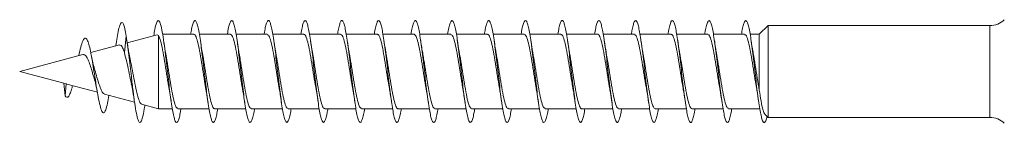
# Model space of a CAD drawing. Units: millimetres. Extents: x -1294 to 1422, y -1269 to 1298.
# Drawn here: x 1301 to 1349, y 717 to 722 of the extents above; entities that cross this region are included whole.
import ezdxf

# ---------------------------------------------------------------- set-up
doc = ezdxf.new("R2010")
doc.units = ezdxf.units.MM

msp = doc.modelspace()

# ---------------------------------------------------------------- linework, layer by layer
at = {"color": 7, "linetype": 'Continuous', "lineweight": 0}
for p, q in [((1309.451, 721.622), (1307.924, 721.622)), ((1311.251, 721.622), (1309.725, 721.622)), ((1313.051, 721.622), (1311.525, 721.622)), ((1314.851, 721.622), (1313.325, 721.622)), ((1316.651, 721.622), (1315.126, 721.622)), ((1318.451, 721.622), (1316.925, 721.622)), ((1320.251, 721.622), (1318.725, 721.622)), ((1322.051, 721.622), (1320.525, 721.622)), ((1323.851, 721.622), (1322.326, 721.622)), ((1325.651, 721.622), (1324.125, 721.622)), ((1327.451, 721.622), (1325.925, 721.622)), ((1329.251, 721.622), (1327.725, 721.622)), ((1331.051, 721.622), (1329.526, 721.622)), ((1332.851, 721.622), (1331.325, 721.622)), ((1334.651, 721.622), (1333.125, 721.622)), ((1336.451, 721.622), (1334.925, 721.622)), ((1337.17, 721.622), (1336.726, 721.622)), ((1337.608, 722.047), (1337.17, 721.622)), ((1337.17, 718.889), (1337.17, 721.622)), ((1348.477, 722.047), (1337.608, 722.047)), ((1337.608, 717.547), (1337.608, 722.047)), ((1305.645, 721.17), (1305.627, 721.059)), ((1306.047, 720.724), (1306.141, 721.533)), ((1307.649, 721.601), (1306.189, 721.21)), ((1307.649, 721.598), (1307.727, 721.559)), ((1307.727, 717.972), (1307.727, 721.559)), ((1305.805, 721.107), (1304.399, 720.73)), ((1304.013, 720.627), (1300.916, 719.797)), ((1300.916, 719.797), (1303.079, 719.218)), ((1303.079, 719.221), (1303.141, 718.607)), ((1303.079, 719.221), (1303.188, 719.196)), ((1303.141, 718.607), (1303.188, 719.196)), ((1303.233, 719.176), (1304.723, 718.777)), ((1305.076, 718.682), (1306.546, 718.289)), ((1306.885, 718.198), (1307.727, 717.972)), ((1307.727, 717.972), (1308.397, 717.972)), ((1308.671, 717.972), (1310.196, 717.972)), ((1310.471, 717.972), (1311.996, 717.972)), ((1312.271, 717.972), (1313.797, 717.972)), ((1314.071, 717.972), (1315.597, 717.972)), ((1315.871, 717.972), (1317.396, 717.972)), ((1317.671, 717.972), (1319.196, 717.972)), ((1319.471, 717.972), (1320.997, 717.972)), ((1321.271, 717.972), (1322.797, 717.972)), ((1323.071, 717.972), (1324.596, 717.972)), ((1324.871, 717.972), (1326.397, 717.972)), ((1326.671, 717.972), (1328.197, 717.972)), ((1328.471, 717.972), (1329.997, 717.972)), ((1330.271, 717.972), (1331.796, 717.972)), ((1332.071, 717.972), (1333.597, 717.972)), ((1333.871, 717.972), (1335.397, 717.972)), ((1335.671, 717.972), (1337.17, 717.972)), ((1337.17, 717.972), (1337.202, 717.941)), ((1337.446, 717.705), (1337.608, 717.547)), ((1337.608, 717.547), (1348.477, 717.547))]:
    msp.add_line(p, q, dxfattribs=at)
at = {"color": 8, "linetype": 'Continuous', "lineweight": 0}
msp.add_line((1348.477, 717.547), (1348.477, 722.047), dxfattribs=at)
at = {"color": 7, "linetype": 'Continuous', "lineweight": 0}
for centre, start, end in [((1348.477, 723.047), 270, 315), ((1348.477, 716.547), 45, 90)]:
    msp.add_arc(centre, 1, start, end, dxfattribs=at)
for points, knots in [([(1306.141, 721.533), (1306.117, 721.664), (1306.071, 721.921), (1306, 722.142), (1305.93, 722.228), (1305.858, 722.161), (1305.784, 721.942), (1305.713, 721.607), (1305.666, 721.302), (1305.645, 721.161)], [0, 0, 0, 0, 0.149911, 0.292574, 0.436631, 0.581519, 0.727352, 0.874051, 1, 1, 1, 1]), ([(1308.825, 717.972), (1308.813, 717.901), (1308.781, 717.705), (1308.728, 717.487), (1308.666, 717.324), (1308.605, 717.279), (1308.543, 717.348), (1308.482, 717.53), (1308.42, 717.816), (1308.359, 718.193), (1308.297, 718.644), (1308.236, 719.148), (1308.174, 719.681), (1308.106, 720.28), (1308.03, 720.912), (1307.948, 721.509), (1307.866, 721.967), (1307.784, 722.248), (1307.702, 722.331), (1307.62, 722.201), (1307.549, 721.938), (1307.505, 721.663), (1307.488, 721.558)], [0, 0, 0, 0, 0.026524, 0.072554, 0.118587, 0.164619, 0.210655, 0.25669, 0.302731, 0.348775, 0.394829, 0.440885, 0.486945, 0.533011, 0.594344, 0.655669, 0.716978, 0.778281, 0.839582, 0.900868, 0.962152, 1, 1, 1, 1]), ([(1310.626, 717.972), (1310.608, 717.872), (1310.57, 717.655), (1310.512, 717.434), (1310.45, 717.302), (1310.389, 717.285), (1310.327, 717.385), (1310.266, 717.594), (1310.204, 717.906), (1310.143, 718.303), (1310.081, 718.77), (1310.02, 719.284), (1309.958, 719.821), (1309.897, 720.357), (1309.835, 720.867), (1309.774, 721.329), (1309.712, 721.72), (1309.651, 722.023), (1309.589, 722.223), (1309.528, 722.312), (1309.466, 722.286), (1309.404, 722.143), (1309.348, 721.922), (1309.312, 721.712), (1309.297, 721.622)], [0, 0, 0, 0, 0.0392871, 0.085592, 0.1318916, 0.1781887, 0.2244813, 0.2707712, 0.3170573, 0.3633429, 0.4096274, 0.4559125, 0.5021979, 0.548484, 0.5947788, 0.6410704, 0.6873628, 0.733667, 0.7799711, 0.8262821, 0.8726009, 0.9189236, 0.9652463, 1, 1, 1, 1]), ([(1312.426, 717.972), (1312.424, 717.958), (1312.401, 717.81), (1312.358, 717.606), (1312.296, 717.387), (1312.235, 717.287), (1312.173, 717.3), (1312.111, 717.428), (1312.05, 717.666), (1311.988, 718), (1311.927, 718.419), (1311.865, 718.899), (1311.804, 719.422), (1311.742, 719.961), (1311.681, 720.493), (1311.619, 720.993), (1311.558, 721.438), (1311.496, 721.808), (1311.435, 722.084), (1311.373, 722.257), (1311.312, 722.316), (1311.25, 722.261), (1311.189, 722.087), (1311.138, 721.871), (1311.107, 721.684), (1311.097, 721.622)], [0, 0, 0, 0, 0.00505, 0.051347, 0.097652, 0.143961, 0.190274, 0.236596, 0.282925, 0.329252, 0.375571, 0.421886, 0.468193, 0.514501, 0.5608, 0.6071, 0.65339, 0.699686, 0.745971, 0.792261, 0.838552, 0.884844, 0.931136, 0.977431, 1, 1, 1, 1]), ([(1314.225, 717.972), (1314.218, 717.927), (1314.19, 717.752), (1314.142, 717.54), (1314.08, 717.35), (1314.019, 717.28), (1313.957, 717.322), (1313.896, 717.48), (1313.834, 717.743), (1313.773, 718.101), (1313.711, 718.536), (1313.65, 719.03), (1313.588, 719.559), (1313.526, 720.099), (1313.465, 720.626), (1313.403, 721.113), (1313.342, 721.541), (1313.28, 721.888), (1313.219, 722.14), (1313.157, 722.283), (1313.096, 722.313), (1313.034, 722.227), (1312.973, 722.025), (1312.927, 721.815), (1312.901, 721.653), (1312.897, 721.622)], [0, 0, 0, 0, 0.01639, 0.062693, 0.109001, 0.155303, 0.201607, 0.247913, 0.294221, 0.340527, 0.386836, 0.433155, 0.479474, 0.5258, 0.572127, 0.618468, 0.664808, 0.711149, 0.757483, 0.803808, 0.85013, 0.896447, 0.942758, 0.989068, 1, 1, 1, 1]), ([(1316.025, 717.972), (1316.012, 717.897), (1315.979, 717.699), (1315.926, 717.479), (1315.864, 717.321), (1315.803, 717.279), (1315.741, 717.353), (1315.68, 717.538), (1315.618, 717.828), (1315.557, 718.207), (1315.495, 718.66), (1315.434, 719.165), (1315.372, 719.699), (1315.311, 720.238), (1315.249, 720.756), (1315.188, 721.231), (1315.126, 721.639), (1315.065, 721.963), (1315.003, 722.187), (1314.941, 722.302), (1314.88, 722.301), (1314.818, 722.185), (1314.757, 721.964), (1314.716, 721.736), (1314.695, 721.622)], [0, 0, 0, 0, 0.028197, 0.0745, 0.120795, 0.167084, 0.213366, 0.259645, 0.305918, 0.35219, 0.398451, 0.444722, 0.49098, 0.537245, 0.583511, 0.629778, 0.676045, 0.722316, 0.768584, 0.814861, 0.861141, 0.907428, 0.95372, 1, 1, 1, 1]), ([(1317.826, 717.972), (1317.808, 717.869), (1317.769, 717.649), (1317.71, 717.429), (1317.648, 717.299), (1317.587, 717.287), (1317.525, 717.389), (1317.464, 717.603), (1317.402, 717.917), (1317.341, 718.318), (1317.279, 718.786), (1317.218, 719.301), (1317.156, 719.839), (1317.095, 720.375), (1317.033, 720.885), (1316.972, 721.343), (1316.91, 721.732), (1316.848, 722.031), (1316.787, 722.228), (1316.725, 722.313), (1316.664, 722.283), (1316.602, 722.136), (1316.547, 721.916), (1316.512, 721.709), (1316.497, 721.622)], [0, 0, 0, 0, 0.040811, 0.087099, 0.133393, 0.179688, 0.225988, 0.272293, 0.318607, 0.364923, 0.411247, 0.457566, 0.503885, 0.550186, 0.59649, 0.642788, 0.689085, 0.73537, 0.781659, 0.827945, 0.874231, 0.920515, 0.966803, 1, 1, 1, 1]), ([(1319.626, 717.972), (1319.623, 717.953), (1319.599, 717.802), (1319.555, 717.597), (1319.494, 717.381), (1319.432, 717.286), (1319.371, 717.302), (1319.309, 717.435), (1319.248, 717.675), (1319.186, 718.013), (1319.125, 718.433), (1319.063, 718.915), (1319.002, 719.438), (1318.94, 719.978), (1318.879, 720.509), (1318.817, 721.008), (1318.756, 721.451), (1318.694, 721.818), (1318.633, 722.092), (1318.571, 722.261), (1318.51, 722.316), (1318.448, 722.256), (1318.387, 722.08), (1318.336, 721.863), (1318.306, 721.679), (1318.297, 721.622)], [0, 0, 0, 0, 0.006542, 0.052847, 0.099149, 0.145446, 0.191742, 0.238038, 0.284329, 0.330629, 0.376921, 0.423217, 0.469514, 0.515824, 0.562131, 0.608441, 0.654755, 0.70108, 0.747406, 0.793738, 0.840069, 0.88639, 0.932704, 0.979015, 1, 1, 1, 1]), ([(1321.425, 717.972), (1321.417, 717.923), (1321.389, 717.746), (1321.34, 717.531), (1321.278, 717.346), (1321.217, 717.278), (1321.155, 717.326), (1321.093, 717.486), (1321.032, 717.754), (1320.97, 718.114), (1320.909, 718.553), (1320.847, 719.048), (1320.786, 719.578), (1320.724, 720.118), (1320.663, 720.642), (1320.601, 721.129), (1320.54, 721.553), (1320.478, 721.898), (1320.417, 722.146), (1320.355, 722.286), (1320.294, 722.311), (1320.232, 722.223), (1320.171, 722.016), (1320.126, 721.809), (1320.101, 721.65), (1320.096, 721.622)], [0, 0, 0, 0, 0.017759, 0.064088, 0.110426, 0.156765, 0.203101, 0.24943, 0.295753, 0.342077, 0.388384, 0.4347, 0.481002, 0.527309, 0.573606, 0.619912, 0.666215, 0.712517, 0.75882, 0.805124, 0.851431, 0.897742, 0.944056, 0.990379, 1, 1, 1, 1]), ([(1323.225, 717.972), (1323.212, 717.893), (1323.178, 717.692), (1323.124, 717.473), (1323.062, 717.318), (1323.001, 717.28), (1322.939, 717.356), (1322.878, 717.546), (1322.816, 717.837), (1322.755, 718.22), (1322.693, 718.675), (1322.632, 719.182), (1322.57, 719.717), (1322.509, 720.255), (1322.447, 720.773), (1322.385, 721.245), (1322.324, 721.652), (1322.262, 721.972), (1322.201, 722.193), (1322.139, 722.303), (1322.078, 722.3), (1322.016, 722.179), (1321.956, 721.959), (1321.915, 721.733), (1321.896, 721.622)], [0, 0, 0, 0, 0.029723, 0.075998, 0.122274, 0.16855, 0.21483, 0.26111, 0.307396, 0.353687, 0.399983, 0.44629, 0.4926, 0.538912, 0.585221, 0.631518, 0.677814, 0.7241, 0.770387, 0.816668, 0.862947, 0.909222, 0.955497, 1, 1, 1, 1]), ([(1325.026, 717.972), (1325.007, 717.865), (1324.968, 717.643), (1324.908, 717.422), (1324.846, 717.297), (1324.785, 717.288), (1324.723, 717.395), (1324.662, 717.612), (1324.6, 717.929), (1324.539, 718.332), (1324.477, 718.802), (1324.416, 719.318), (1324.354, 719.856), (1324.293, 720.391), (1324.231, 720.899), (1324.17, 721.357), (1324.108, 721.742), (1324.047, 722.039), (1323.985, 722.232), (1323.924, 722.314), (1323.862, 722.28), (1323.8, 722.13), (1323.745, 721.909), (1323.711, 721.705), (1323.697, 721.622)], [0, 0, 0, 0, 0.0425926, 0.0888895, 0.1351792, 0.1814667, 0.2277499, 0.2740302, 0.3203103, 0.3665898, 0.4128675, 0.4591478, 0.50543, 0.5517063, 0.5979924, 0.6442764, 0.6905744, 0.7368693, 0.7831721, 0.8294804, 0.8757955, 0.9221125, 0.9684228, 1, 1, 1, 1]), ([(1326.825, 717.972), (1326.822, 717.95), (1326.798, 717.795), (1326.754, 717.588), (1326.692, 717.377), (1326.631, 717.284), (1326.569, 717.305), (1326.507, 717.44), (1326.446, 717.685), (1326.384, 718.025), (1326.323, 718.448), (1326.261, 718.932), (1326.2, 719.457), (1326.138, 719.996), (1326.077, 720.527), (1326.015, 721.024), (1325.954, 721.464), (1325.892, 721.829), (1325.831, 722.099), (1325.769, 722.265), (1325.708, 722.315), (1325.646, 722.253), (1325.585, 722.072), (1325.535, 721.857), (1325.506, 721.676), (1325.497, 721.622)], [0, 0, 0, 0, 0.007825, 0.054134, 0.10045, 0.146772, 0.1931, 0.239433, 0.285769, 0.332102, 0.378433, 0.424745, 0.471066, 0.51737, 0.563679, 0.609978, 0.656283, 0.702579, 0.748881, 0.795178, 0.841477, 0.887778, 0.934081, 0.980383, 1, 1, 1, 1]), ([(1328.625, 717.972), (1328.616, 717.919), (1328.587, 717.739), (1328.538, 717.524), (1328.476, 717.342), (1328.415, 717.279), (1328.353, 717.329), (1328.292, 717.494), (1328.23, 717.763), (1328.169, 718.127), (1328.107, 718.567), (1328.046, 719.064), (1327.984, 719.594), (1327.922, 720.134), (1327.861, 720.659), (1327.799, 721.143), (1327.738, 721.567), (1327.676, 721.908), (1327.615, 722.153), (1327.553, 722.289), (1327.492, 722.311), (1327.43, 722.218), (1327.369, 722.008), (1327.324, 721.801), (1327.3, 721.645), (1327.296, 721.622)], [0, 0, 0, 0, 0.019293, 0.065597, 0.111895, 0.158195, 0.204495, 0.250796, 0.297099, 0.343406, 0.389714, 0.436031, 0.482344, 0.528668, 0.574997, 0.621337, 0.667672, 0.714003, 0.760329, 0.806647, 0.852961, 0.89927, 0.945579, 0.991879, 1, 1, 1, 1]), ([(1330.425, 717.972), (1330.411, 717.89), (1330.377, 717.686), (1330.322, 717.466), (1330.26, 717.315), (1330.199, 717.28), (1330.137, 717.361), (1330.076, 717.554), (1330.014, 717.85), (1329.953, 718.235), (1329.891, 718.692), (1329.83, 719.199), (1329.768, 719.734), (1329.707, 720.272), (1329.645, 720.788), (1329.584, 721.259), (1329.522, 721.662), (1329.461, 721.981), (1329.399, 722.198), (1329.337, 722.306), (1329.276, 722.298), (1329.214, 722.174), (1329.154, 721.952), (1329.115, 721.729), (1329.096, 721.622)], [0, 0, 0, 0, 0.031321, 0.077631, 0.123936, 0.170234, 0.216525, 0.262815, 0.309097, 0.35538, 0.401657, 0.447936, 0.49422, 0.540496, 0.586774, 0.633047, 0.679329, 0.725616, 0.771904, 0.818196, 0.864493, 0.910798, 0.957108, 1, 1, 1, 1]), ([(1332.226, 717.972), (1332.207, 717.862), (1332.166, 717.637), (1332.106, 717.417), (1332.044, 717.295), (1331.983, 717.291), (1331.921, 717.4), (1331.86, 717.621), (1331.798, 717.94), (1331.737, 718.346), (1331.675, 718.818), (1331.614, 719.336), (1331.552, 719.874), (1331.491, 720.409), (1331.429, 720.916), (1331.368, 721.371), (1331.306, 721.754), (1331.245, 722.047), (1331.183, 722.237), (1331.122, 722.314), (1331.06, 722.277), (1330.999, 722.122), (1330.944, 721.903), (1330.91, 721.702), (1330.897, 721.622)], [0, 0, 0, 0, 0.044137, 0.090415, 0.136701, 0.18299, 0.229283, 0.275584, 0.321892, 0.3682, 0.414515, 0.46082, 0.507116, 0.55341, 0.599706, 0.645987, 0.692272, 0.738548, 0.784827, 0.831102, 0.877377, 0.923652, 0.969926, 1, 1, 1, 1]), ([(1334.025, 717.972), (1334.021, 717.946), (1333.997, 717.787), (1333.951, 717.58), (1333.89, 717.372), (1333.828, 717.283), (1333.767, 717.307), (1333.705, 717.447), (1333.644, 717.694), (1333.582, 718.038), (1333.521, 718.462), (1333.459, 718.948), (1333.398, 719.473), (1333.336, 720.013), (1333.275, 720.543), (1333.213, 721.038), (1333.152, 721.477), (1333.09, 721.838), (1333.029, 722.107), (1332.967, 722.268), (1332.906, 722.316), (1332.844, 722.248), (1332.783, 722.065), (1332.734, 721.85), (1332.705, 721.672), (1332.697, 721.622)], [0, 0, 0, 0, 0.009336, 0.055644, 0.10195, 0.148254, 0.194557, 0.240858, 0.287158, 0.333463, 0.379763, 0.426069, 0.472383, 0.518692, 0.565012, 0.611325, 0.657658, 0.70399, 0.750333, 0.796666, 0.842998, 0.889322, 0.935639, 0.981952, 1, 1, 1, 1]), ([(1335.825, 717.972), (1335.816, 717.916), (1335.786, 717.732), (1335.736, 717.516), (1335.674, 717.339), (1335.613, 717.278), (1335.551, 717.333), (1335.489, 717.501), (1335.428, 717.775), (1335.366, 718.141), (1335.305, 718.584), (1335.243, 719.082), (1335.182, 719.613), (1335.12, 720.152), (1335.059, 720.675), (1334.997, 721.158), (1334.936, 721.578), (1334.874, 721.917), (1334.813, 722.158), (1334.751, 722.291), (1334.69, 722.309), (1334.628, 722.214), (1334.567, 721.999), (1334.523, 721.794), (1334.499, 721.642), (1334.496, 721.622)], [0, 0, 0, 0, 0.020703, 0.067031, 0.113363, 0.159697, 0.206023, 0.252341, 0.298654, 0.344968, 0.391266, 0.43757, 0.48387, 0.530167, 0.576458, 0.622752, 0.669048, 0.715346, 0.761642, 0.807942, 0.854245, 0.900551, 0.946862, 0.993183, 1, 1, 1, 1]), ([(1337.551, 717.603), (1337.54, 717.556), (1337.509, 717.422), (1337.457, 717.314), (1337.396, 717.281), (1337.335, 717.366), (1337.274, 717.562), (1337.212, 717.86), (1337.151, 718.248), (1337.089, 718.707), (1337.028, 719.216), (1336.966, 719.752), (1336.904, 720.29), (1336.843, 720.805), (1336.781, 721.274), (1336.72, 721.675), (1336.658, 721.989), (1336.597, 722.204), (1336.535, 722.307), (1336.474, 722.296), (1336.412, 722.167), (1336.353, 721.947), (1336.314, 721.726), (1336.296, 721.622)], [0, 0, 0, 0, 0.0257, 0.074463, 0.123313, 0.171913, 0.220832, 0.269965, 0.31902, 0.368034, 0.417084, 0.466132, 0.515186, 0.564229, 0.613263, 0.662292, 0.711319, 0.760339, 0.809357, 0.858372, 0.907383, 0.956398, 1, 1, 1, 1]), ([(1309.451, 721.597), (1309.464, 721.604), (1309.509, 721.627), (1309.586, 721.446), (1309.684, 721.078), (1309.782, 720.548), (1309.88, 719.938), (1309.968, 719.36), (1310.024, 719.047), (1310.047, 718.917)], [0, 0, 0, 0, 0.06258, 0.226797, 0.39103, 0.555245, 0.719448, 0.883668, 1, 1, 1, 1]), ([(1311.251, 721.62), (1311.283, 721.601), (1311.348, 721.562), (1311.445, 721.244), (1311.543, 720.774), (1311.641, 720.183), (1311.739, 719.561), (1311.808, 719.11), (1311.844, 718.928), (1311.848, 718.91)], [0, 0, 0, 0, 0.161468, 0.32549, 0.48952, 0.653561, 0.817579, 0.981593, 1, 1, 1, 1]), ([(1314.851, 721.606), (1314.857, 721.611), (1314.896, 721.643), (1314.968, 721.495), (1315.065, 721.165), (1315.163, 720.658), (1315.261, 720.058), (1315.357, 719.435), (1315.419, 719.072), (1315.449, 718.898)], [0, 0, 0, 0, 0.030874, 0.1944901, 0.358091, 0.5216988, 0.6853093, 0.8489311, 1, 1, 1, 1]), ([(1318.451, 721.597), (1318.464, 721.603), (1318.51, 721.626), (1318.588, 721.442), (1318.686, 721.072), (1318.783, 720.54), (1318.881, 719.93), (1318.967, 719.369), (1319.02, 719.073), (1319.04, 718.96)], [0, 0, 0, 0, 0.065595, 0.231863, 0.398125, 0.564412, 0.730671, 0.896952, 1, 1, 1, 1]), ([(1320.251, 721.622), (1320.284, 721.601), (1320.349, 721.56), (1320.447, 721.239), (1320.545, 720.766), (1320.642, 720.175), (1320.74, 719.553), (1320.809, 719.105), (1320.845, 718.926), (1320.848, 718.91)], [0, 0, 0, 0, 0.163683, 0.327753, 0.491835, 0.655897, 0.819964, 0.984025, 1, 1, 1, 1]), ([(1323.851, 721.605), (1323.858, 721.61), (1323.897, 721.642), (1323.969, 721.492), (1324.067, 721.159), (1324.165, 720.65), (1324.262, 720.05), (1324.356, 719.436), (1324.418, 719.082), (1324.446, 718.916)], [0, 0, 0, 0, 0.033228, 0.19765, 0.362084, 0.526499, 0.690949, 0.855349, 1, 1, 1, 1]), ([(1325.651, 721.606), (1325.677, 721.599), (1325.736, 721.584), (1325.828, 721.311), (1325.926, 720.868), (1326.024, 720.294), (1326.122, 719.671), (1326.196, 719.185), (1326.238, 718.967), (1326.247, 718.919)], [0, 0, 0, 0, 0.13241, 0.2965718, 0.46074, 0.6249153, 0.7890764, 0.9532224, 1, 1, 1, 1]), ([(1327.451, 721.597), (1327.465, 721.603), (1327.511, 721.624), (1327.589, 721.439), (1327.687, 721.065), (1327.785, 720.532), (1327.883, 719.921), (1327.965, 719.378), (1328.015, 719.097), (1328.033, 718.999)], [0, 0, 0, 0, 0.068629, 0.236863, 0.405116, 0.573345, 0.741585, 0.909817, 1, 1, 1, 1]), ([(1329.251, 721.621), (1329.252, 721.621), (1329.284, 721.659), (1329.35, 721.531), (1329.448, 721.24), (1329.546, 720.757), (1329.644, 720.167), (1329.742, 719.544), (1329.81, 719.095), (1329.847, 718.915), (1329.85, 718.897)], [0, 0, 0, 0, 0.0017853, 0.1651817, 0.3285693, 0.4919669, 0.655367, 0.8187701, 0.9821675, 1, 1, 1, 1]), ([(1332.851, 721.604), (1332.858, 721.61), (1332.898, 721.641), (1332.97, 721.488), (1333.068, 721.153), (1333.166, 720.642), (1333.264, 720.042), (1333.355, 719.444), (1333.414, 719.106), (1333.44, 718.956)], [0, 0, 0, 0, 0.035826, 0.202117, 0.368396, 0.534687, 0.700964, 0.867252, 1, 1, 1, 1]), ([(1334.651, 721.606), (1334.678, 721.599), (1334.737, 721.582), (1334.829, 721.306), (1334.927, 720.862), (1335.025, 720.285), (1335.123, 719.663), (1335.197, 719.176), (1335.239, 718.959), (1335.249, 718.911)], [0, 0, 0, 0, 0.134273, 0.298047, 0.461805, 0.625582, 0.789339, 0.953112, 1, 1, 1, 1]), ([(1336.451, 721.596), (1336.465, 721.602), (1336.511, 721.623), (1336.59, 721.435), (1336.688, 721.059), (1336.786, 720.524), (1336.884, 719.912), (1336.971, 719.342), (1337.026, 719.037), (1337.048, 718.914)], [0, 0, 0, 0, 0.069112, 0.233142, 0.397171, 0.561194, 0.725238, 0.889247, 1, 1, 1, 1]), ([(1305.293, 718.624), (1305.27, 718.49), (1305.218, 718.187), (1305.135, 717.887), (1305.044, 717.739), (1304.95, 717.812), (1304.857, 718.091), (1304.764, 718.531), (1304.672, 719.078), (1304.585, 719.645), (1304.503, 720.167), (1304.427, 720.608), (1304.348, 720.989), (1304.267, 721.277), (1304.183, 721.437), (1304.096, 721.453), (1304.005, 721.306), (1303.912, 721.012), (1303.847, 720.716), (1303.814, 720.567)], [0, 0, 0, 0, 0.0543813, 0.122664, 0.1915991, 0.2617075, 0.3320324, 0.3961546, 0.4602154, 0.5261453, 0.5754991, 0.6264582, 0.6772652, 0.729096, 0.7819866, 0.8351271, 0.889837, 0.9447607, 1, 1, 1, 1]), ([(1307.054, 718.152), (1307.052, 718.133), (1307.022, 717.916), (1306.964, 717.625), (1306.882, 717.339), (1306.8, 717.265), (1306.718, 717.395), (1306.636, 717.721), (1306.554, 718.216), (1306.472, 718.84), (1306.397, 719.483), (1306.328, 720.082), (1306.267, 720.605), (1306.205, 721.107), (1306.163, 721.388), (1306.141, 721.533)], [0, 0, 0, 0, 0.008921, 0.098717, 0.188511, 0.278327, 0.368159, 0.457953, 0.547737, 0.637534, 0.727326, 0.794675, 0.861774, 0.928713, 1, 1, 1, 1]), ([(1306.346, 720.333), (1306.324, 720.435), (1306.289, 720.596), (1306.233, 720.917), (1306.203, 721.119), (1306.186, 721.226)], [0, 0, 0, 0, 0.449507, 0.708725, 1, 1, 1, 1]), ([(1307.727, 721.559), (1307.76, 721.484), (1307.825, 721.335), (1307.923, 720.879), (1308.021, 720.311), (1308.119, 719.688), (1308.195, 719.193), (1308.238, 718.967), (1308.249, 718.911)], [0, 0, 0, 0, 0.188287, 0.375876, 0.563466, 0.751054, 0.938658, 1, 1, 1, 1]), ([(1308.078, 720.678), (1308.07, 720.719), (1308.034, 720.904), (1307.999, 721.141), (1307.972, 721.326)], [0, 0, 0, 0, 0.217336, 1, 1, 1, 1]), ([(1309.874, 720.703), (1309.867, 720.739), (1309.831, 720.92), (1309.799, 721.142), (1309.773, 721.321)], [0, 0, 0, 0, 0.195908, 1, 1, 1, 1]), ([(1311.677, 720.687), (1311.669, 720.725), (1311.651, 720.816), (1311.618, 721.021), (1311.591, 721.203), (1311.573, 721.321)], [0, 0, 0, 0, 0.205972, 0.482391, 1, 1, 1, 1]), ([(1313.051, 721.596), (1313.07, 721.599), (1313.122, 721.607), (1313.207, 721.385), (1313.304, 720.98), (1313.402, 720.426), (1313.5, 719.809), (1313.577, 719.3), (1313.622, 719.057), (1313.635, 718.99)], [0, 0, 0, 0, 0.0985285, 0.2662697, 0.4339951, 0.6017196, 0.7694657, 0.9371982, 1, 1, 1, 1]), ([(1313.477, 720.684), (1313.47, 720.723), (1313.433, 720.907), (1313.399, 721.141), (1313.372, 721.327)], [0, 0, 0, 0, 0.207724, 1, 1, 1, 1]), ([(1315.28, 720.665), (1315.274, 720.695), (1315.239, 720.872), (1315.203, 721.117), (1315.173, 721.322)], [0, 0, 0, 0, 0.1670878, 1, 1, 1, 1]), ([(1316.651, 721.605), (1316.677, 721.599), (1316.736, 721.585), (1316.827, 721.316), (1316.925, 720.875), (1317.022, 720.302), (1317.12, 719.68), (1317.196, 719.185), (1317.239, 718.959), (1317.25, 718.904)], [0, 0, 0, 0, 0.129599, 0.292983, 0.456363, 0.619732, 0.783121, 0.946495, 1, 1, 1, 1]), ([(1317.077, 720.682), (1317.072, 720.706), (1317.035, 720.893), (1317.002, 721.122), (1316.973, 721.323)], [0, 0, 0, 0, 0.127032, 1, 1, 1, 1]), ([(1318.875, 720.703), (1318.864, 720.755), (1318.829, 720.936), (1318.796, 721.161), (1318.773, 721.32)], [0, 0, 0, 0, 0.289925, 1, 1, 1, 1]), ([(1320.685, 720.634), (1320.681, 720.657), (1320.663, 720.745), (1320.623, 720.986), (1320.591, 721.204), (1320.573, 721.322)], [0, 0, 0, 0, 0.138223, 0.532422, 1, 1, 1, 1]), ([(1322.051, 721.597), (1322.071, 721.599), (1322.123, 721.606), (1322.208, 721.381), (1322.306, 720.973), (1322.404, 720.418), (1322.501, 719.8), (1322.584, 719.261), (1322.634, 718.992), (1322.651, 718.898)], [0, 0, 0, 0, 0.097989, 0.261088, 0.424175, 0.587266, 0.750366, 0.913455, 1, 1, 1, 1]), ([(1322.477, 720.684), (1322.47, 720.722), (1322.433, 720.906), (1322.399, 721.14), (1322.373, 721.324)], [0, 0, 0, 0, 0.208904, 1, 1, 1, 1]), ([(1324.275, 720.697), (1324.267, 720.74), (1324.23, 720.927), (1324.198, 721.15), (1324.173, 721.32)], [0, 0, 0, 0, 0.2343014, 1, 1, 1, 1]), ([(1326.076, 720.693), (1326.068, 720.732), (1326.05, 720.823), (1326.017, 721.028), (1325.99, 721.206), (1325.973, 721.321)], [0, 0, 0, 0, 0.207987, 0.48545, 1, 1, 1, 1]), ([(1327.875, 720.696), (1327.868, 720.73), (1327.832, 720.912), (1327.799, 721.143), (1327.772, 721.33)], [0, 0, 0, 0, 0.1915427, 1, 1, 1, 1]), ([(1329.677, 720.691), (1329.665, 720.75), (1329.629, 720.937), (1329.596, 721.165), (1329.573, 721.321)], [0, 0, 0, 0, 0.314321, 1, 1, 1, 1]), ([(1331.051, 721.597), (1331.071, 721.599), (1331.124, 721.605), (1331.209, 721.377), (1331.307, 720.966), (1331.405, 720.41), (1331.503, 719.792), (1331.583, 719.264), (1331.632, 719.005), (1331.647, 718.921)], [0, 0, 0, 0, 0.100872, 0.265107, 0.429332, 0.593571, 0.757808, 0.922034, 1, 1, 1, 1]), ([(1331.474, 720.697), (1331.47, 720.72), (1331.433, 720.908), (1331.401, 721.128), (1331.373, 721.322)], [0, 0, 0, 0, 0.121428, 1, 1, 1, 1]), ([(1333.277, 720.684), (1333.27, 720.722), (1333.233, 720.906), (1333.199, 721.142), (1333.172, 721.328)], [0, 0, 0, 0, 0.2073879, 1, 1, 1, 1]), ([(1335.084, 720.643), (1335.079, 720.667), (1335.06, 720.759), (1335.022, 720.995), (1334.99, 721.208), (1334.973, 721.322)], [0, 0, 0, 0, 0.145164, 0.540309, 1, 1, 1, 1]), ([(1336.875, 720.696), (1336.868, 720.731), (1336.833, 720.91), (1336.799, 721.139), (1336.773, 721.324)], [0, 0, 0, 0, 0.193635, 1, 1, 1, 1]), ([(1304.015, 720.618), (1304.025, 720.623), (1304.069, 720.648), (1304.143, 720.588), (1304.243, 720.439), (1304.34, 720.195), (1304.44, 719.892), (1304.518, 719.61), (1304.568, 719.455), (1304.585, 719.401)], [0, 0, 0, 0, 0.046452, 0.212328, 0.375607, 0.551175, 0.724452, 0.90464, 1, 1, 1, 1]), ([(1305.808, 721.097), (1305.834, 721.098), (1305.893, 721.102), (1305.97, 720.95), (1306.025, 720.788), (1306.047, 720.724)], [0, 0, 0, 0, 0.3252059, 0.7325877, 1, 1, 1, 1]), ([(1306.047, 720.724), (1306.086, 720.581), (1306.16, 720.315), (1306.264, 719.815), (1306.339, 719.431), (1306.382, 719.239), (1306.392, 719.193)], [0, 0, 0, 0, 0.329232, 0.612633, 0.906624, 1, 1, 1, 1]), ([(1308.671, 717.993), (1308.647, 717.996), (1308.591, 718.001), (1308.502, 718.253), (1308.404, 718.682), (1308.307, 719.249), (1308.209, 719.87), (1308.131, 720.376), (1308.086, 720.613), (1308.074, 720.678)], [0, 0, 0, 0, 0.118332, 0.282326, 0.446304, 0.610296, 0.774295, 0.938272, 1, 1, 1, 1]), ([(1310.471, 717.983), (1310.467, 717.98), (1310.43, 717.946), (1310.361, 718.084), (1310.264, 718.399), (1310.166, 718.895), (1310.068, 719.495), (1309.97, 720.114), (1309.905, 720.545), (1309.872, 720.703), (1309.872, 720.703)], [0, 0, 0, 0, 0.019156, 0.182566, 0.345975, 0.50937, 0.672791, 0.8362, 0.999628, 1, 1, 1, 1]), ([(1312.271, 717.999), (1312.254, 717.994), (1312.204, 717.98), (1312.122, 718.187), (1312.025, 718.58), (1311.927, 719.125), (1311.829, 719.741), (1311.744, 720.294), (1311.692, 720.579), (1311.673, 720.686)], [0, 0, 0, 0, 0.0843457, 0.2479774, 0.4116087, 0.5752396, 0.7388771, 0.9025241, 1, 1, 1, 1]), ([(1314.071, 717.98), (1314.041, 717.994), (1313.979, 718.023), (1313.884, 718.323), (1313.786, 718.782), (1313.688, 719.367), (1313.59, 719.989), (1313.519, 720.455), (1313.48, 720.652), (1313.474, 720.684)], [0, 0, 0, 0, 0.149681, 0.313567, 0.477444, 0.641339, 0.805237, 0.969101, 1, 1, 1, 1]), ([(1315.871, 717.995), (1315.861, 717.988), (1315.818, 717.961), (1315.743, 718.129), (1315.645, 718.483), (1315.547, 719.005), (1315.449, 719.611), (1315.359, 720.2), (1315.302, 720.525), (1315.277, 720.665)], [0, 0, 0, 0, 0.0509847, 0.2158736, 0.380757, 0.5456627, 0.7105479, 0.8754492, 1, 1, 1, 1]), ([(1317.671, 717.994), (1317.648, 717.996), (1317.592, 717.999), (1317.504, 718.249), (1317.406, 718.675), (1317.308, 719.24), (1317.21, 719.861), (1317.132, 720.372), (1317.086, 720.613), (1317.073, 720.682)], [0, 0, 0, 0, 0.115992, 0.279775, 0.443552, 0.607331, 0.771128, 0.934902, 1, 1, 1, 1]), ([(1319.471, 717.982), (1319.467, 717.979), (1319.431, 717.945), (1319.363, 718.081), (1319.265, 718.393), (1319.167, 718.888), (1319.069, 719.487), (1318.971, 720.107), (1318.905, 720.537), (1318.872, 720.7), (1318.872, 720.702)], [0, 0, 0, 0, 0.0169818, 0.1803737, 0.3437665, 0.5071624, 0.6705299, 0.8339465, 0.9973236, 1, 1, 1, 1]), ([(1323.071, 717.982), (1323.041, 717.994), (1322.979, 718.022), (1322.885, 718.318), (1322.787, 718.775), (1322.689, 719.358), (1322.591, 719.981), (1322.52, 720.45), (1322.48, 720.65), (1322.474, 720.683)], [0, 0, 0, 0, 0.147499, 0.31138, 0.475255, 0.639127, 0.803006, 0.96688, 1, 1, 1, 1]), ([(1324.871, 717.994), (1324.861, 717.988), (1324.819, 717.96), (1324.744, 718.126), (1324.646, 718.477), (1324.548, 718.997), (1324.45, 719.603), (1324.358, 720.205), (1324.299, 720.543), (1324.272, 720.696)], [0, 0, 0, 0, 0.0483387, 0.2117577, 0.375178, 0.5386045, 0.7020296, 0.8654397, 1, 1, 1, 1]), ([(1326.671, 717.995), (1326.648, 717.996), (1326.593, 717.998), (1326.505, 718.244), (1326.407, 718.668), (1326.309, 719.232), (1326.212, 719.853), (1326.132, 720.37), (1326.086, 720.617), (1326.072, 720.692)], [0, 0, 0, 0, 0.1134449, 0.2767286, 0.4400048, 0.6032765, 0.7665448, 0.929818, 1, 1, 1, 1]), ([(1328.471, 717.981), (1328.468, 717.978), (1328.432, 717.944), (1328.364, 718.078), (1328.266, 718.388), (1328.168, 718.881), (1328.07, 719.478), (1327.972, 720.099), (1327.907, 720.53), (1327.874, 720.693), (1327.873, 720.695)], [0, 0, 0, 0, 0.014839, 0.178585, 0.34234, 0.506093, 0.669846, 0.83359, 0.997325, 1, 1, 1, 1]), ([(1330.271, 717.999), (1330.255, 717.993), (1330.206, 717.977), (1330.125, 718.179), (1330.027, 718.567), (1329.929, 719.109), (1329.832, 719.724), (1329.746, 720.284), (1329.693, 720.577), (1329.672, 720.69)], [0, 0, 0, 0, 0.079862, 0.243319, 0.406796, 0.570247, 0.733731, 0.897188, 1, 1, 1, 1]), ([(1332.071, 717.983), (1332.042, 717.995), (1331.98, 718.02), (1331.886, 718.313), (1331.788, 718.768), (1331.691, 719.35), (1331.593, 719.973), (1331.52, 720.45), (1331.479, 720.656), (1331.471, 720.697)], [0, 0, 0, 0, 0.144684, 0.307846, 0.471006, 0.634146, 0.797327, 0.960474, 1, 1, 1, 1]), ([(1333.871, 717.994), (1333.861, 717.987), (1333.82, 717.959), (1333.745, 718.122), (1333.647, 718.471), (1333.549, 718.99), (1333.452, 719.595), (1333.36, 720.195), (1333.301, 720.532), (1333.274, 720.683)], [0, 0, 0, 0, 0.046333, 0.210397, 0.374469, 0.538533, 0.702586, 0.866654, 1, 1, 1, 1]), ([(1335.671, 717.995), (1335.649, 717.996), (1335.594, 717.997), (1335.506, 718.239), (1335.409, 718.661), (1335.311, 719.224), (1335.213, 719.844), (1335.136, 720.346), (1335.092, 720.581), (1335.081, 720.642)], [0, 0, 0, 0, 0.1129694, 0.2787531, 0.4445549, 0.6103427, 0.7761366, 0.9419328, 1, 1, 1, 1]), ([(1337.17, 718.889), (1337.137, 719.081), (1337.072, 719.464), (1336.974, 720.092), (1336.908, 720.525), (1336.874, 720.69), (1336.873, 720.695)], [0, 0, 0, 0, 0.330722, 0.660207, 0.989678, 1, 1, 1, 1]), ([(1304.573, 719.979), (1304.556, 720.026), (1304.509, 720.164), (1304.464, 720.399), (1304.435, 720.553)], [0, 0, 0, 0, 0.344141, 1, 1, 1, 1]), ([(1306.89, 718.219), (1306.879, 718.216), (1306.835, 718.206), (1306.759, 718.384), (1306.662, 718.725), (1306.564, 719.196), (1306.467, 719.712), (1306.392, 720.119), (1306.35, 720.304), (1306.341, 720.344)], [0, 0, 0, 0, 0.067364, 0.250149, 0.430175, 0.607386, 0.781847, 0.953468, 1, 1, 1, 1]), ([(1321.271, 717.999), (1321.254, 717.994), (1321.205, 717.979), (1321.124, 718.183), (1321.026, 718.573), (1320.928, 719.117), (1320.83, 719.732), (1320.748, 720.269), (1320.699, 720.541), (1320.682, 720.633)], [0, 0, 0, 0, 0.083455, 0.249694, 0.415919, 0.582165, 0.748401, 0.914643, 1, 1, 1, 1]), ([(1305.08, 718.698), (1305.06, 718.702), (1305.007, 718.711), (1304.914, 718.876), (1304.814, 719.151), (1304.706, 719.495), (1304.627, 719.789), (1304.578, 719.938), (1304.566, 719.976)], [0, 0, 0, 0, 0.124949, 0.334752, 0.537977, 0.73876, 0.933282, 1, 1, 1, 1]), ([(1303.233, 719.177), (1303.227, 719.178), (1303.216, 719.181), (1303.199, 719.188), (1303.193, 719.193), (1303.188, 719.196)], [0, 0, 0, 0, 0.2965562, 0.5448815, 1, 1, 1, 1]), ([(1304.582, 719.4), (1304.588, 719.382), (1304.612, 719.316), (1304.662, 719.106), (1304.703, 718.885), (1304.729, 718.746)], [0, 0, 0, 0, 0.1172779, 0.4452643, 1, 1, 1, 1]), ([(1306.389, 719.192), (1306.414, 719.074), (1306.469, 718.809), (1306.521, 718.462), (1306.549, 718.271)], [0, 0, 0, 0, 0.448054, 1, 1, 1, 1]), ([(1303.507, 719.103), (1303.499, 719.067), (1303.465, 718.917), (1303.402, 718.735), (1303.319, 718.567), (1303.232, 718.51), (1303.171, 718.575), (1303.141, 718.607)], [0, 0, 0, 0, 0.072277, 0.298623, 0.529611, 0.764298, 1, 1, 1, 1]), ([(1308.245, 718.91), (1308.251, 718.879), (1308.268, 718.795), (1308.302, 718.586), (1308.33, 718.398), (1308.348, 718.276)], [0, 0, 0, 0, 0.167294, 0.460162, 1, 1, 1, 1]), ([(1310.044, 718.917), (1310.05, 718.886), (1310.087, 718.704), (1310.12, 718.47), (1310.148, 718.276)], [0, 0, 0, 0, 0.168329, 1, 1, 1, 1]), ([(1311.845, 718.909), (1311.851, 718.88), (1311.887, 718.7), (1311.921, 718.467), (1311.949, 718.272)], [0, 0, 0, 0, 0.1646291, 1, 1, 1, 1]), ([(1313.632, 718.99), (1313.635, 718.974), (1313.653, 718.883), (1313.694, 718.644), (1313.729, 718.406), (1313.748, 718.276)], [0, 0, 0, 0, 0.088068, 0.498626, 1, 1, 1, 1]), ([(1315.446, 718.898), (1315.456, 718.85), (1315.492, 718.67), (1315.524, 718.444), (1315.548, 718.277)], [0, 0, 0, 0, 0.262696, 1, 1, 1, 1]), ([(1317.247, 718.903), (1317.25, 718.887), (1317.288, 718.7), (1317.32, 718.478), (1317.349, 718.274)], [0, 0, 0, 0, 0.0849534, 1, 1, 1, 1]), ([(1319.037, 718.959), (1319.042, 718.937), (1319.061, 718.838), (1319.099, 718.61), (1319.131, 718.391), (1319.149, 718.275)], [0, 0, 0, 0, 0.118519, 0.529401, 1, 1, 1, 1]), ([(1320.845, 718.91), (1320.851, 718.88), (1320.887, 718.7), (1320.921, 718.465), (1320.949, 718.269)], [0, 0, 0, 0, 0.162803, 1, 1, 1, 1]), ([(1322.647, 718.898), (1322.654, 718.864), (1322.671, 718.777), (1322.702, 718.582), (1322.73, 718.396), (1322.749, 718.275)], [0, 0, 0, 0, 0.174477, 0.462469, 1, 1, 1, 1]), ([(1324.444, 718.916), (1324.449, 718.891), (1324.485, 718.713), (1324.519, 718.478), (1324.548, 718.275)], [0, 0, 0, 0, 0.141144, 1, 1, 1, 1]), ([(1326.243, 718.918), (1326.25, 718.886), (1326.287, 718.702), (1326.321, 718.464), (1326.349, 718.269)], [0, 0, 0, 0, 0.176884, 1, 1, 1, 1]), ([(1328.03, 718.999), (1328.033, 718.984), (1328.051, 718.896), (1328.092, 718.653), (1328.128, 718.41), (1328.148, 718.275)], [0, 0, 0, 0, 0.080979, 0.490659, 1, 1, 1, 1]), ([(1329.846, 718.896), (1329.856, 718.848), (1329.892, 718.666), (1329.925, 718.442), (1329.948, 718.277)], [0, 0, 0, 0, 0.266803, 1, 1, 1, 1]), ([(1331.643, 718.921), (1331.65, 718.887), (1331.686, 718.705), (1331.721, 718.467), (1331.749, 718.274)], [0, 0, 0, 0, 0.182831, 1, 1, 1, 1]), ([(1333.438, 718.955), (1333.441, 718.939), (1333.459, 718.854), (1333.497, 718.617), (1333.531, 718.395), (1333.549, 718.275)], [0, 0, 0, 0, 0.0973637, 0.5135648, 1, 1, 1, 1]), ([(1335.244, 718.91), (1335.254, 718.859), (1335.291, 718.676), (1335.324, 718.445), (1335.348, 718.277)], [0, 0, 0, 0, 0.276791, 1, 1, 1, 1]), ([(1337.045, 718.914), (1337.048, 718.899), (1337.085, 718.715), (1337.118, 718.485), (1337.148, 718.275)], [0, 0, 0, 0, 0.083771, 1, 1, 1, 1]), ([(1337.447, 717.706), (1337.446, 717.707), (1337.43, 717.712), (1337.398, 717.781), (1337.337, 717.958), (1337.262, 718.31), (1337.2, 718.702), (1337.17, 718.889)], [0, 0, 0, 0, 0.01432, 0.185804, 0.362708, 0.695183, 1, 1, 1, 1])]:
    msp.add_open_spline(points, degree=3, knots=knots, dxfattribs=at)

doc.saveas('drawing.dxf')
